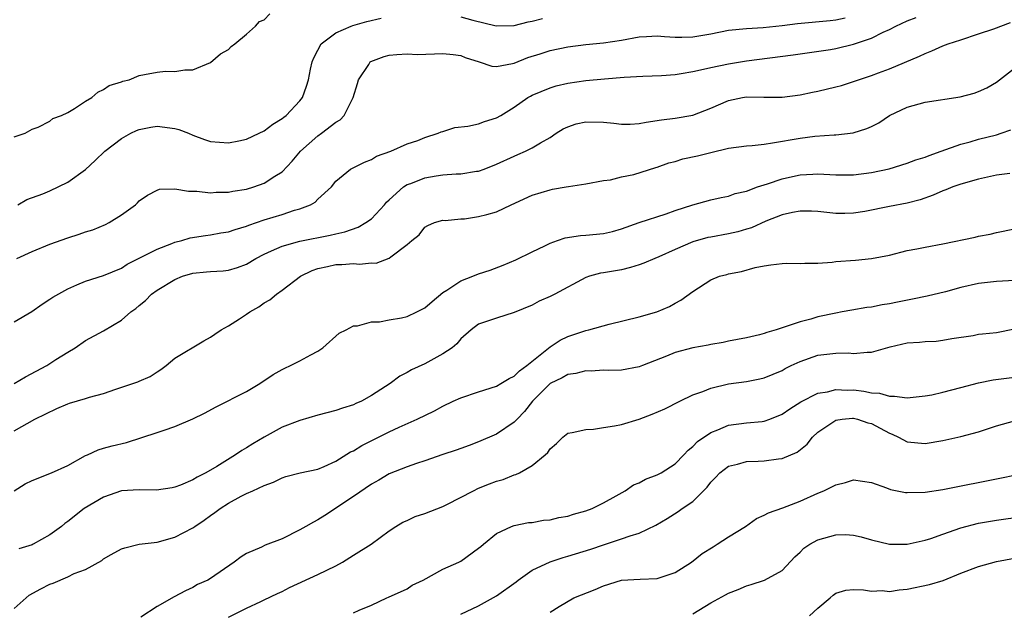
# Model space of a CAD drawing. Units: inches. Extents: x 2583000 to 2586000, y 1533000 to 1536000.
# Drawn here: x 2584932 to 2585042, y 1533724 to 1533790 of the extents above; entities that cross this region are included whole.
import ezdxf

# ---------------------------------------------------------------- set-up
doc = ezdxf.new("R2010")
doc.units = ezdxf.units.IN
doc.header["$MEASUREMENT"] = 0
doc.layers.add('LD25831533_2ft', color=253, linetype='Continuous')

msp = doc.modelspace()

# ---------------------------------------------------------------- linework, layer by layer
at = {"layer": 'LD25831533_2ft'}
for points, elevation in [([(2584931, 1533776.6), (2584932.24, 1533777), (2584933, 1533777.45), (2584933.67, 1533777.67), (2584935, 1533778.36), (2584935.34, 1533778.66), (2584936.3, 1533779), (2584937, 1533779.32), (2584937.76, 1533779.76), (2584939, 1533780.58), (2584939.71, 1533781), (2584940.38, 1533781.62), (2584941, 1533781.91), (2584941.65, 1533782.35), (2584943, 1533782.78), (2584943.15, 1533782.85), (2584943.87, 1533783), (2584945, 1533783.46), (2584945.58, 1533783.58), (2584947, 1533783.85), (2584947.95, 1533783.95), (2584949, 1533783.93), (2584950.12, 1533784.12), (2584951, 1533784.11), (2584953, 1533784.94), (2584954.12, 1533785.88), (2584955, 1533786.38), (2584955.3, 1533786.7), (2584955.69, 1533787), (2584957, 1533788.1), (2584958.03, 1533789), (2584958.48, 1533789.52), (2584959, 1533789.7), (2584959.61, 1533790.39)], 7514), ([(2584931, 1533755.88), (2584932.96, 1533757.04), (2584934.12, 1533757.88), (2584935, 1533758.42), (2584935.33, 1533758.66), (2584937, 1533759.61), (2584938.03, 1533760.03), (2584939, 1533760.46), (2584941, 1533761.08), (2584943, 1533761.92), (2584943.66, 1533762.34), (2584947, 1533764.04), (2584948.65, 1533764.65), (2584949, 1533764.8), (2584949.78, 1533765), (2584950.7, 1533765.3), (2584952.42, 1533765.58), (2584953, 1533765.64), (2584954.15, 1533765.85), (2584955, 1533765.97), (2584955.76, 1533766.24), (2584957, 1533766.59), (2584957.28, 1533766.72), (2584959, 1533767.32), (2584961, 1533767.93), (2584962.38, 1533768.38), (2584963, 1533768.54), (2584964.18, 1533769), (2584964.7, 1533769.3), (2584965, 1533769.62), (2584966.53, 1533771), (2584967, 1533771.66), (2584968.66, 1533773), (2584970.22, 1533773.78), (2584971, 1533774.08), (2584971.56, 1533774.44), (2584973.16, 1533775), (2584975, 1533775.82), (2584976.21, 1533776.21), (2584977, 1533776.53), (2584978.47, 1533777), (2584978.82, 1533777.18), (2584979, 1533777.21), (2584980.36, 1533777.64), (2584981.79, 1533777.79), (2584983, 1533778.05), (2584983.68, 1533778.32), (2584985, 1533778.72), (2584985.48, 1533779), (2584987, 1533779.93), (2584988.53, 1533781), (2584988.83, 1533781.17), (2584989, 1533781.27), (2584991, 1533782.1), (2584991.7, 1533782.3), (2584993, 1533782.6), (2584995, 1533782.9), (2584997.11, 1533783.11), (2584999.29, 1533783.29), (2585001.4, 1533783.4), (2585003.48, 1533783.47), (2585005, 1533783.6), (2585005.69, 1533783.69), (2585007, 1533783.92), (2585008.18, 1533784.18), (2585009, 1533784.38), (2585011, 1533784.79), (2585013, 1533785.1), (2585018.22, 1533785.78), (2585019, 1533785.91), (2585022.4, 1533786.4), (2585023, 1533786.5), (2585025, 1533786.96), (2585027, 1533787.64), (2585028.31, 1533788.31), (2585029, 1533788.63), (2585029.72, 1533789), (2585031, 1533789.59), (2585032.02, 1533789.98)], 7520), ([(2584931, 1533749), (2584932.26, 1533749.74), (2584934.66, 1533751), (2584935.67, 1533751.67), (2584937, 1533752.52), (2584937.83, 1533753), (2584939, 1533753.81), (2584941, 1533754.9), (2584943, 1533756.07), (2584944.05, 1533757), (2584944.61, 1533757.39), (2584945, 1533757.73), (2584945.7, 1533758.3), (2584946.39, 1533759), (2584947, 1533759.43), (2584949, 1533760.64), (2584949.85, 1533761), (2584951, 1533761.35), (2584952.52, 1533761.48), (2584953, 1533761.54), (2584954.4, 1533761.6), (2584955, 1533761.67), (2584956.01, 1533761.99), (2584957, 1533762.37), (2584958.07, 1533763), (2584959, 1533763.47), (2584959.83, 1533763.83), (2584961, 1533764.37), (2584963, 1533764.93), (2584966.4, 1533765.6), (2584967, 1533765.76), (2584968.04, 1533765.96), (2584969.52, 1533766.48), (2584970.39, 1533767), (2584971, 1533767.44), (2584972.45, 1533769), (2584972.69, 1533769.31), (2584973, 1533769.56), (2584974.58, 1533771), (2584975, 1533771.27), (2584975.4, 1533771.4), (2584977, 1533772.02), (2584978.24, 1533772.24), (2584979, 1533772.34), (2584980.48, 1533772.48), (2584981, 1533772.47), (2584982.76, 1533772.76), (2584983, 1533772.78), (2584983.61, 1533773), (2584985, 1533773.53), (2584987, 1533774.46), (2584987.39, 1533774.61), (2584988.25, 1533775), (2584989, 1533775.36), (2584989.93, 1533775.93), (2584991, 1533776.53), (2584991.69, 1533777), (2584992.49, 1533777.51), (2584993, 1533777.73), (2584993.94, 1533778.06), (2584995, 1533778.27), (2584997, 1533778.23), (2584998.15, 1533778.15), (2584999, 1533778.01), (2584999.99, 1533778.01), (2585001, 1533778.08), (2585001.77, 1533778.23), (2585003.48, 1533778.52), (2585005, 1533778.69), (2585007, 1533779.02), (2585009, 1533779.82), (2585011, 1533780.69), (2585012.56, 1533781), (2585013, 1533781.07), (2585014.96, 1533781.04), (2585017, 1533781.03), (2585019, 1533781.29), (2585020.41, 1533781.59), (2585021, 1533781.7), (2585023, 1533782.2), (2585023.63, 1533782.37), (2585025, 1533782.8), (2585025.54, 1533783), (2585027, 1533783.47), (2585027.77, 1533783.77), (2585029, 1533784.22), (2585032.37, 1533785.63), (2585033, 1533785.95), (2585033.76, 1533786.24), (2585035, 1533786.78), (2585035.58, 1533787), (2585037, 1533787.48), (2585039, 1533788.13), (2585040.7, 1533788.7), (2585042.58, 1533789.42)], 7522), ([(2584931.29, 1533763), (2584933, 1533763.77), (2584935, 1533764.58), (2584937, 1533765.31), (2584938.29, 1533765.7), (2584939, 1533765.96), (2584939.8, 1533766.2), (2584941.21, 1533766.79), (2584941.63, 1533767), (2584943, 1533767.88), (2584944.58, 1533769), (2584944.8, 1533769.2), (2584945, 1533769.43), (2584945.91, 1533770.09), (2584947, 1533770.63), (2584947.27, 1533770.73), (2584949, 1533770.79), (2584950.51, 1533770.51), (2584951, 1533770.54), (2584951.46, 1533770.54), (2584953, 1533770.34), (2584953.6, 1533770.4), (2584955, 1533770.42), (2584955.47, 1533770.53), (2584957, 1533770.76), (2584957.83, 1533771), (2584959, 1533771.41), (2584960.19, 1533772.19), (2584961, 1533772.69), (2584962.13, 1533773.87), (2584963.06, 1533775), (2584965, 1533776.72), (2584965.41, 1533777), (2584967, 1533778.23), (2584967.49, 1533778.51), (2584967.94, 1533779), (2584968.97, 1533781), (2584969.43, 1533782.57), (2584969.57, 1533783), (2584970.71, 1533784.71), (2584970.88, 1533785), (2584970.95, 1533785.05), (2584972.42, 1533785.58), (2584973, 1533785.75), (2584973.83, 1533785.83), (2584975, 1533785.88), (2584976.16, 1533785.84), (2584979, 1533785.93), (2584980.17, 1533785.83), (2584981, 1533785.71), (2584981.5, 1533785.5), (2584983.07, 1533785), (2584984.5, 1533784.5), (2584985, 1533784.48), (2584986.8, 1533784.8), (2584987, 1533784.86), (2584988.52, 1533785.48), (2584989.89, 1533785.89), (2584991, 1533786.26), (2584993, 1533786.67), (2584995, 1533786.93), (2584997, 1533787.13), (2584999, 1533787.43), (2585001, 1533787.79), (2585001.82, 1533787.82), (2585003, 1533787.9), (2585003.82, 1533787.82), (2585005, 1533787.76), (2585005.76, 1533787.76), (2585007, 1533787.8), (2585009, 1533788.14), (2585011, 1533788.53), (2585013, 1533788.74), (2585014.86, 1533788.86), (2585017, 1533789.08), (2585018.71, 1533789.29), (2585022.37, 1533789.63), (2585023, 1533789.71), (2585024.07, 1533789.93)], 7518), ([(2584931.39, 1533769), (2584932.42, 1533769.58), (2584934.22, 1533770.22), (2584935, 1533770.55), (2584937, 1533771.52), (2584939, 1533772.96), (2584940.06, 1533773.94), (2584941.14, 1533775), (2584943, 1533776.42), (2584944.05, 1533777), (2584944.68, 1533777.32), (2584945, 1533777.44), (2584946.3, 1533777.7), (2584947, 1533777.81), (2584949, 1533777.53), (2584949.42, 1533777.42), (2584950.51, 1533777), (2584951, 1533776.8), (2584952.32, 1533776.32), (2584953, 1533776.1), (2584955, 1533775.92), (2584956.17, 1533776.17), (2584957, 1533776.33), (2584958.45, 1533777), (2584959, 1533777.29), (2584959.96, 1533778.04), (2584961, 1533778.64), (2584961.18, 1533778.82), (2584961.45, 1533779), (2584963, 1533780.64), (2584963.29, 1533781), (2584963.72, 1533782.28), (2584963.94, 1533783), (2584964.17, 1533784.17), (2584964.35, 1533785), (2584964.55, 1533785.45), (2584965, 1533786.31), (2584965.38, 1533787), (2584967, 1533788.25), (2584968.73, 1533789), (2584968.93, 1533789.07), (2584970.47, 1533789.53), (2584972.11, 1533789.89)], 7516), ([(2584981, 1533790.03), (2584982.34, 1533789.66), (2584984.96, 1533789.04), (2584987, 1533789.08), (2584988.54, 1533789.46), (2584989, 1533789.54), (2584990.15, 1533789.86)], 7516), ([(2584931, 1533743.7), (2584933.31, 1533745), (2584935.79, 1533746.21), (2584937, 1533746.73), (2584937.21, 1533746.79), (2584939, 1533747.3), (2584939.45, 1533747.45), (2584941, 1533747.88), (2584942.37, 1533748.37), (2584944.83, 1533749.17), (2584945, 1533749.26), (2584946.23, 1533749.77), (2584947, 1533750.31), (2584947.42, 1533750.58), (2584948.02, 1533751), (2584949, 1533751.83), (2584952.22, 1533753.78), (2584953, 1533754.18), (2584953.47, 1533754.53), (2584954.18, 1533755), (2584955, 1533755.44), (2584956.22, 1533756.22), (2584957, 1533756.74), (2584957.37, 1533757), (2584958.41, 1533757.59), (2584959, 1533758.02), (2584959.64, 1533758.36), (2584960.36, 1533759), (2584961, 1533759.43), (2584963.06, 1533761), (2584964.35, 1533761.65), (2584965, 1533761.87), (2584966.1, 1533762.1), (2584967, 1533762.32), (2584967.69, 1533762.31), (2584969, 1533762.42), (2584969.65, 1533762.35), (2584971, 1533762.49), (2584971.53, 1533762.47), (2584973, 1533763.03), (2584973.16, 1533763.16), (2584975, 1533764.55), (2584975.52, 1533765), (2584976.35, 1533765.65), (2584977, 1533766.51), (2584977.32, 1533766.68), (2584978.07, 1533767), (2584979, 1533767.26), (2584979.25, 1533767.25), (2584981, 1533767.42), (2584981.44, 1533767.44), (2584983, 1533767.67), (2584983.91, 1533767.91), (2584985, 1533768.22), (2584986.64, 1533769), (2584989, 1533770.07), (2584991, 1533770.69), (2584991.27, 1533770.73), (2584992.8, 1533771), (2584993.06, 1533771.06), (2584995, 1533771.33), (2584997, 1533771.72), (2584997.78, 1533771.78), (2584999, 1533772.13), (2585000.38, 1533772.38), (2585002.84, 1533773.16), (2585003, 1533773.2), (2585004.31, 1533773.69), (2585005, 1533773.86), (2585005.87, 1533774.13), (2585007.52, 1533774.48), (2585009, 1533774.85), (2585011, 1533775.33), (2585013, 1533775.6), (2585013.64, 1533775.64), (2585015, 1533775.8), (2585015.92, 1533775.92), (2585019, 1533776.47), (2585020.67, 1533776.67), (2585022.82, 1533776.82), (2585023, 1533776.82), (2585024.94, 1533777.06), (2585026.46, 1533777.54), (2585027, 1533777.78), (2585027.81, 1533778.19), (2585029.03, 1533779), (2585031, 1533779.93), (2585033, 1533780.47), (2585036.92, 1533781.08), (2585038.5, 1533781.5), (2585039, 1533781.69), (2585039.9, 1533782.1), (2585041, 1533782.73), (2585043, 1533784.29)], 7524), ([(2584931, 1533737), (2584932.24, 1533737.76), (2584933, 1533738.14), (2584935.18, 1533739), (2584937, 1533739.83), (2584939, 1533740.92), (2584939.2, 1533741), (2584940.42, 1533741.58), (2584941, 1533741.76), (2584941.98, 1533742.02), (2584943.59, 1533742.41), (2584947, 1533743.5), (2584947.78, 1533743.78), (2584949, 1533744.17), (2584951, 1533745.04), (2584952.32, 1533745.68), (2584953.61, 1533746.39), (2584957, 1533748.11), (2584958.5, 1533749), (2584960.01, 1533749.99), (2584961, 1533750.56), (2584961.29, 1533750.71), (2584961.95, 1533751), (2584963, 1533751.55), (2584964.21, 1533752.21), (2584965, 1533752.62), (2584965.58, 1533753), (2584967.38, 1533754.62), (2584968.18, 1533755), (2584969, 1533755.46), (2584969.44, 1533755.44), (2584971, 1533755.9), (2584971.9, 1533755.9), (2584973, 1533756.14), (2584974.36, 1533756.36), (2584975, 1533756.5), (2584976.1, 1533757), (2584977, 1533757.46), (2584977.82, 1533758.18), (2584979, 1533759.18), (2584979.44, 1533759.44), (2584981, 1533760.48), (2584982.37, 1533761), (2584983, 1533761.26), (2584984.3, 1533761.7), (2584985.76, 1533762.24), (2584987.17, 1533762.83), (2584989, 1533763.74), (2584990.41, 1533764.41), (2584991, 1533764.71), (2584991.85, 1533765), (2584992.69, 1533765.31), (2584994.43, 1533765.57), (2584995, 1533765.59), (2584997, 1533765.78), (2584997.98, 1533766.02), (2584999, 1533766.31), (2585001, 1533767.01), (2585004, 1533768), (2585005, 1533768.35), (2585007, 1533768.98), (2585009, 1533769.54), (2585010.18, 1533769.82), (2585011, 1533769.96), (2585011.75, 1533770.25), (2585013, 1533770.53), (2585014.25, 1533771), (2585015, 1533771.25), (2585015.34, 1533771.34), (2585017, 1533771.91), (2585018.15, 1533772.15), (2585019, 1533772.34), (2585020.42, 1533772.42), (2585021, 1533772.45), (2585023, 1533772.35), (2585025, 1533772.35), (2585027, 1533772.6), (2585028.97, 1533773.03), (2585031, 1533773.64), (2585031.98, 1533774.02), (2585033, 1533774.34), (2585033.47, 1533774.53), (2585034.82, 1533775), (2585037, 1533775.8), (2585038.06, 1533776.06), (2585039, 1533776.33), (2585041, 1533776.83), (2585041.52, 1533777), (2585042.62, 1533777.38)], 7526), ([(2585042.5, 1533772.5), (2585041, 1533772.31), (2585039, 1533771.88), (2585037, 1533771.31), (2585036.1, 1533771), (2585035.32, 1533770.68), (2585035, 1533770.57), (2585033.92, 1533770.08), (2585032.45, 1533769.55), (2585031, 1533769.17), (2585029, 1533768.8), (2585026.26, 1533768.26), (2585025, 1533768.05), (2585024.02, 1533768.01), (2585023, 1533768.01), (2585021, 1533768.23), (2585020.28, 1533768.28), (2585019, 1533768.28), (2585018.14, 1533768.14), (2585017, 1533767.86), (2585015.16, 1533767.16), (2585013.57, 1533766.43), (2585013, 1533766.26), (2585012.03, 1533765.97), (2585011, 1533765.73), (2585009, 1533765.38), (2585008.68, 1533765.32), (2585007, 1533764.84), (2585005, 1533763.99), (2585003.18, 1533763.18), (2585002.72, 1533763), (2585001.52, 1533762.48), (2585001, 1533762.28), (2585000.03, 1533761.97), (2584999, 1533761.72), (2584997, 1533761.38), (2584996.67, 1533761.33), (2584995.41, 1533761), (2584995, 1533760.86), (2584991.55, 1533759), (2584991, 1533758.72), (2584989.8, 1533758.2), (2584989, 1533757.77), (2584987, 1533756.96), (2584985, 1533756.32), (2584983, 1533755.63), (2584982.17, 1533755), (2584981, 1533753.98), (2584980.58, 1533753.42), (2584980.03, 1533753), (2584979, 1533752.3), (2584977, 1533751.18), (2584975.48, 1533750.52), (2584975, 1533750.21), (2584974.17, 1533749.83), (2584973.1, 1533749), (2584971, 1533747.66), (2584969.88, 1533747), (2584969.26, 1533746.74), (2584969, 1533746.61), (2584967.76, 1533746.24), (2584967, 1533745.97), (2584965, 1533745.46), (2584963, 1533744.87), (2584961, 1533744.09), (2584959, 1533742.99), (2584957.74, 1533742.26), (2584957, 1533741.78), (2584956.49, 1533741.51), (2584955.78, 1533741), (2584953.71, 1533739.71), (2584952.46, 1533739), (2584951.48, 1533738.52), (2584951, 1533738.21), (2584949.63, 1533737.63), (2584949, 1533737.4), (2584948.68, 1533737.32), (2584946.95, 1533737.05), (2584945, 1533737.09), (2584943, 1533736.98), (2584941, 1533736.28), (2584938.85, 1533735), (2584937, 1533733.54), (2584936.68, 1533733.32), (2584936.29, 1533733), (2584935, 1533732.07), (2584933.14, 1533731), (2584933, 1533730.93), (2584931.52, 1533730.48)], 7528), ([(2584931, 1533723.81), (2584932.34, 1533725), (2584932.68, 1533725.32), (2584933.97, 1533726.03), (2584935, 1533726.55), (2584935.36, 1533726.64), (2584937, 1533727.35), (2584937.71, 1533727.71), (2584939, 1533728.19), (2584940.8, 1533729.2), (2584941, 1533729.36), (2584941.87, 1533729.87), (2584943, 1533730.49), (2584943.39, 1533730.61), (2584945, 1533731.02), (2584947, 1533731.25), (2584949, 1533731.79), (2584951, 1533732.84), (2584951.21, 1533733), (2584952.29, 1533733.71), (2584953, 1533734.23), (2584953.46, 1533734.54), (2584954.06, 1533735), (2584955, 1533735.61), (2584956.4, 1533736.4), (2584957, 1533736.7), (2584957.71, 1533737), (2584959, 1533737.59), (2584960.04, 1533737.96), (2584961, 1533738.44), (2584961.42, 1533738.58), (2584963.02, 1533738.98), (2584965, 1533739.42), (2584965.7, 1533739.7), (2584967, 1533740.29), (2584968.67, 1533741.33), (2584969, 1533741.47), (2584969.93, 1533742.07), (2584973, 1533743.6), (2584974.11, 1533744.11), (2584976.13, 1533745), (2584978.05, 1533745.95), (2584979, 1533746.45), (2584980.16, 1533747), (2584981, 1533747.38), (2584983, 1533748.08), (2584985, 1533748.71), (2584985.51, 1533749), (2584986.43, 1533749.57), (2584987, 1533749.83), (2584987.58, 1533750.42), (2584988.41, 1533751), (2584991, 1533753.1), (2584992.14, 1533753.86), (2584993, 1533754.26), (2584995, 1533754.92), (2584995.36, 1533755), (2584997.64, 1533755.64), (2585001, 1533756.46), (2585002.98, 1533757.02), (2585004.38, 1533757.62), (2585005, 1533758), (2585005.66, 1533758.34), (2585007, 1533759.29), (2585009, 1533760.59), (2585009.97, 1533761), (2585010.79, 1533761.21), (2585011, 1533761.27), (2585012.46, 1533761.54), (2585013.97, 1533761.97), (2585015, 1533762.17), (2585015.74, 1533762.26), (2585017, 1533762.44), (2585017.53, 1533762.47), (2585019, 1533762.41), (2585019.54, 1533762.46), (2585021, 1533762.45), (2585022.58, 1533762.58), (2585023, 1533762.64), (2585025.2, 1533762.8), (2585027, 1533762.97), (2585029, 1533763.36), (2585031, 1533763.87), (2585032.07, 1533764.07), (2585033, 1533764.26), (2585035, 1533764.62), (2585038.61, 1533765.39), (2585039, 1533765.5), (2585040.28, 1533765.72), (2585041, 1533765.9), (2585043, 1533766.3)], 7530), ([(2585043, 1533760.54), (2585041, 1533760.42), (2585039, 1533760.18), (2585037, 1533759.73), (2585035.27, 1533759.27), (2585033.23, 1533758.77), (2585031.58, 1533758.42), (2585029.9, 1533758.1), (2585029, 1533757.9), (2585028.2, 1533757.8), (2585027, 1533757.54), (2585026.49, 1533757.51), (2585024.78, 1533757.22), (2585023.73, 1533757), (2585023, 1533756.87), (2585021, 1533756.44), (2585020.2, 1533756.2), (2585019, 1533755.91), (2585017.32, 1533755.32), (2585017, 1533755.24), (2585016.32, 1533755), (2585015.29, 1533754.71), (2585015, 1533754.59), (2585014.45, 1533754.45), (2585013, 1533754.12), (2585011, 1533753.74), (2585010.4, 1533753.6), (2585009, 1533753.35), (2585008.72, 1533753.28), (2585007, 1533752.97), (2585005, 1533752.46), (2585004.05, 1533752.05), (2585001.34, 1533751), (2585001, 1533750.85), (2584999, 1533750.48), (2584997.55, 1533750.45), (2584997, 1533750.47), (2584995.61, 1533750.39), (2584995, 1533750.42), (2584993.89, 1533750.11), (2584993, 1533750.02), (2584992.36, 1533749.64), (2584991, 1533748.99), (2584989.03, 1533747), (2584988.15, 1533745.85), (2584987.31, 1533745), (2584987, 1533744.65), (2584985, 1533743.32), (2584983, 1533742.46), (2584981.95, 1533742.05), (2584981, 1533741.73), (2584980.48, 1533741.52), (2584979, 1533741.05), (2584977, 1533740.33), (2584976.04, 1533740.04), (2584975, 1533739.67), (2584973, 1533738.89), (2584971.83, 1533738.17), (2584971, 1533737.73), (2584969, 1533736.36), (2584965.78, 1533734.22), (2584965, 1533733.72), (2584964.51, 1533733.49), (2584963.66, 1533733), (2584963, 1533732.6), (2584961, 1533731.6), (2584959.11, 1533730.89), (2584958.68, 1533730.68), (2584957, 1533729.97), (2584956.41, 1533729.59), (2584955.65, 1533729), (2584953, 1533727.17), (2584952.69, 1533727), (2584951.52, 1533726.48), (2584951, 1533726.17), (2584950.2, 1533725.8), (2584948.9, 1533725.1), (2584947, 1533724.04), (2584945.17, 1533722.83)], 7532), ([(2584955, 1533722.83), (2584957, 1533723.86), (2584958.61, 1533724.61), (2584959, 1533724.77), (2584960.5, 1533725.5), (2584961, 1533725.73), (2584961.83, 1533726.17), (2584965, 1533727.6), (2584967, 1533728.58), (2584967.78, 1533729), (2584969, 1533729.79), (2584970.97, 1533731), (2584973, 1533732.51), (2584973.75, 1533733), (2584974.53, 1533733.47), (2584975, 1533733.67), (2584975.9, 1533734.1), (2584977, 1533734.44), (2584979, 1533735.23), (2584979.45, 1533735.45), (2584982.42, 1533737), (2584983, 1533737.27), (2584984.23, 1533737.77), (2584985, 1533738.05), (2584985.75, 1533738.25), (2584987, 1533738.78), (2584987.19, 1533738.81), (2584987.57, 1533739), (2584989, 1533739.81), (2584990.45, 1533741), (2584990.74, 1533741.26), (2584991, 1533741.68), (2584991.71, 1533742.29), (2584992.45, 1533743), (2584993, 1533743.45), (2584993.5, 1533743.5), (2584995, 1533743.86), (2584995.88, 1533743.88), (2584997, 1533744.06), (2584998.24, 1533744.24), (2584999, 1533744.41), (2585001, 1533744.99), (2585002.45, 1533745.55), (2585003.85, 1533746.15), (2585005.54, 1533747), (2585007, 1533747.71), (2585008.1, 1533748.1), (2585009, 1533748.47), (2585011, 1533748.94), (2585013, 1533749.22), (2585014.5, 1533749.5), (2585015, 1533749.63), (2585017, 1533750.46), (2585017.34, 1533750.66), (2585018, 1533751), (2585019, 1533751.47), (2585021, 1533752.15), (2585022.32, 1533752.32), (2585023, 1533752.38), (2585024.41, 1533752.41), (2585025, 1533752.36), (2585026.52, 1533752.52), (2585027, 1533752.51), (2585029.09, 1533753.09), (2585031, 1533753.54), (2585032.39, 1533753.62), (2585033, 1533753.7), (2585034.25, 1533753.75), (2585035, 1533753.83), (2585035.98, 1533754.02), (2585038.38, 1533754.38), (2585039, 1533754.51), (2585039.43, 1533754.57), (2585041, 1533754.72), (2585043, 1533755.1)], 7534), ([(2584969, 1533723.31), (2584969.63, 1533723.63), (2584971, 1533724.17), (2584972.73, 1533725), (2584972.93, 1533725.07), (2584975, 1533726.03), (2584975.58, 1533726.42), (2584976.79, 1533727), (2584979, 1533728.22), (2584980.78, 1533729), (2584981, 1533729.11), (2584983, 1533730.55), (2584983.24, 1533730.76), (2584983.57, 1533731), (2584985, 1533732.22), (2584986.68, 1533733), (2584987, 1533733.1), (2584988.58, 1533733.42), (2584989, 1533733.45), (2584990.29, 1533733.71), (2584991, 1533733.75), (2584992, 1533734), (2584993, 1533734.16), (2584993.63, 1533734.37), (2584995, 1533734.74), (2584995.73, 1533735), (2584997, 1533735.64), (2584998.42, 1533736.42), (2584999.42, 1533737), (2585000.35, 1533737.65), (2585001, 1533737.89), (2585001.7, 1533738.3), (2585003, 1533738.76), (2585003.44, 1533739), (2585005, 1533740.02), (2585005.97, 1533741), (2585006.46, 1533741.54), (2585007, 1533741.93), (2585007.51, 1533742.49), (2585009, 1533743.51), (2585009.8, 1533743.8), (2585011, 1533744.32), (2585013, 1533744.58), (2585014.75, 1533744.75), (2585015, 1533744.77), (2585015.63, 1533745), (2585017, 1533745.55), (2585017.84, 1533746.16), (2585019.07, 1533746.93), (2585021, 1533747.92), (2585022.07, 1533748.07), (2585023, 1533748.32), (2585024.26, 1533748.26), (2585025, 1533748.27), (2585026.15, 1533748.15), (2585027, 1533747.96), (2585027.91, 1533747.91), (2585029, 1533747.57), (2585029.59, 1533747.59), (2585031, 1533747.39), (2585033, 1533747.6), (2585033.74, 1533747.74), (2585035, 1533748.01), (2585037, 1533748.53), (2585039, 1533749.08), (2585040.61, 1533749.39), (2585043, 1533749.72)], 7536), ([(2584981, 1533723.18), (2584983, 1533724.11), (2584985, 1533725.22), (2584987.21, 1533726.79), (2584987.45, 1533727), (2584989, 1533728.09), (2584991, 1533729.05), (2584992.47, 1533729.53), (2584993, 1533729.67), (2584995.56, 1533730.44), (2584997, 1533730.93), (2584999, 1533731.59), (2584999.96, 1533731.96), (2585001, 1533732.26), (2585002.85, 1533733.15), (2585004.11, 1533733.89), (2585005.34, 1533734.66), (2585005.81, 1533735), (2585007, 1533735.8), (2585008.6, 1533737.4), (2585009, 1533737.95), (2585009.53, 1533738.47), (2585010.02, 1533739), (2585011, 1533739.75), (2585011.98, 1533739.98), (2585013, 1533740.28), (2585014.31, 1533740.31), (2585015, 1533740.35), (2585016.57, 1533740.57), (2585017, 1533740.6), (2585018.68, 1533741.32), (2585019.79, 1533742.21), (2585020.39, 1533743), (2585021, 1533743.56), (2585023, 1533744.9), (2585023.71, 1533745), (2585024.89, 1533745.11), (2585025, 1533745.11), (2585025.45, 1533745), (2585026.59, 1533744.59), (2585027, 1533744.5), (2585027.98, 1533743.98), (2585029, 1533743.43), (2585029.33, 1533743.33), (2585030.02, 1533743), (2585031, 1533742.47), (2585033, 1533742.29), (2585035, 1533742.62), (2585037, 1533743.07), (2585039, 1533743.6), (2585041, 1533744.24), (2585043, 1533744.81)], 7538), ([(2584991, 1533723.39), (2584992.03, 1533724.03), (2584993.68, 1533725), (2584996.06, 1533725.94), (2584997, 1533726.36), (2584999, 1533726.97), (2585001.09, 1533727.09), (2585003, 1533727.17), (2585005, 1533727.83), (2585006.83, 1533729), (2585008.05, 1533729.95), (2585009.27, 1533730.73), (2585009.73, 1533731), (2585011, 1533731.83), (2585012.88, 1533733), (2585014.12, 1533733.88), (2585015, 1533734.25), (2585015.47, 1533734.53), (2585017.07, 1533735.07), (2585019, 1533735.83), (2585021, 1533736.73), (2585021.67, 1533737), (2585023, 1533737.67), (2585024.09, 1533737.91), (2585025, 1533738.2), (2585027, 1533737.91), (2585028.69, 1533737.31), (2585029.13, 1533737.13), (2585030.81, 1533736.81), (2585031, 1533736.79), (2585033, 1533736.82), (2585035, 1533737.13), (2585041.57, 1533738.43), (2585043, 1533738.74)], 7540), ([(2585007, 1533723.22), (2585009, 1533724.44), (2585010.67, 1533725.33), (2585011, 1533725.53), (2585012.07, 1533725.93), (2585013, 1533726.35), (2585013.52, 1533726.48), (2585015.03, 1533726.97), (2585017, 1533728.07), (2585018.41, 1533729.59), (2585019, 1533730.13), (2585019.44, 1533730.56), (2585020.11, 1533731), (2585021, 1533731.5), (2585023, 1533732.06), (2585024.08, 1533732.08), (2585025, 1533732.03), (2585025.84, 1533731.84), (2585027, 1533731.49), (2585029, 1533731), (2585031, 1533731), (2585033, 1533731.46), (2585033.66, 1533731.66), (2585035, 1533732.14), (2585037, 1533732.84), (2585039, 1533733.35), (2585041, 1533733.69), (2585043.9, 1533734.1)], 7542), ([(2585020.07, 1533723), (2585021, 1533723.85), (2585022.38, 1533725), (2585022.7, 1533725.3), (2585023, 1533725.54), (2585024.14, 1533725.86), (2585025, 1533725.93), (2585026.09, 1533725.91), (2585027, 1533725.74), (2585028.19, 1533725.81), (2585029, 1533725.73), (2585030.09, 1533725.91), (2585031, 1533725.98), (2585033.51, 1533726.49), (2585035.04, 1533726.96), (2585037, 1533727.75), (2585039, 1533728.51), (2585041, 1533729.07), (2585043, 1533729.44)], 7544)]:
    msp.add_lwpolyline(points, dxfattribs=dict(at, elevation=elevation))

doc.saveas('drawing.dxf')
